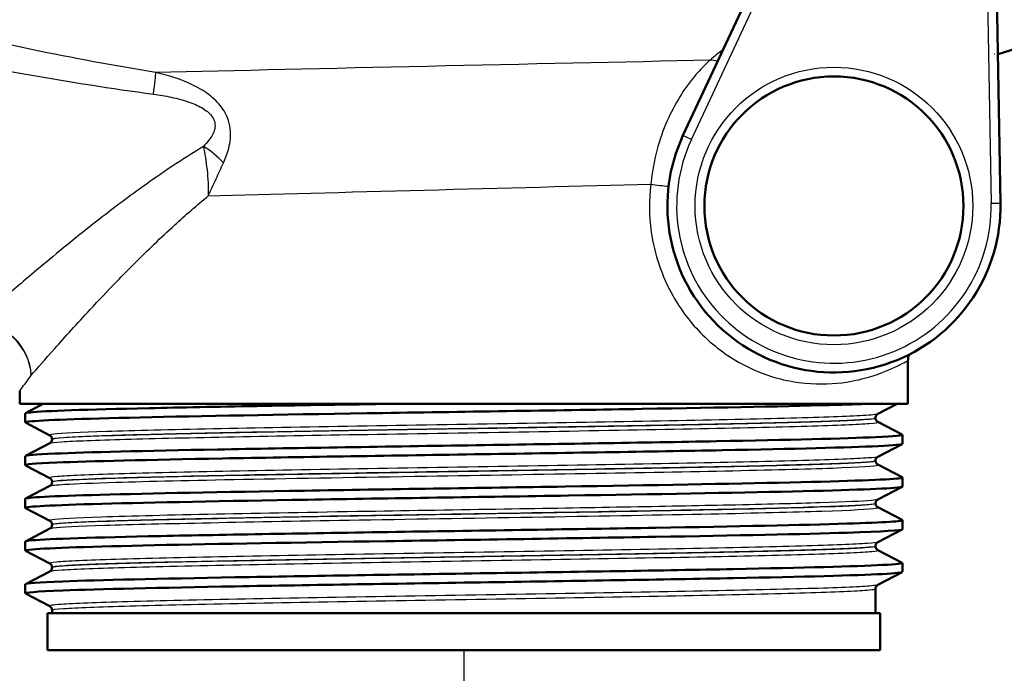
# Paper-space layout 'DF_1' of a CAD drawing. Units: millimetres. Extents: x 0 to 2100, y 0 to 3886.
# Drawn here: x 906 to 959, y 1483 to 1519 of the extents above; entities that cross this region are included whole.
import ezdxf

# ---------------------------------------------------------------- set-up
doc = ezdxf.new("R2010")
doc.units = ezdxf.units.MM
doc.header["$LTSCALE"] = 10
for name, color, linetype, lineweight in [('Dimensions(ISO)', 7, 'Continuous', 25), ('Visible Edges(ISO)', 7, 'Continuous', 50), ('Visible Tangent Edges(ISO)', 7, 'Continuous', 25)]:
    doc.layers.add(name, color=color, linetype=linetype, lineweight=lineweight)
doc.styles.add('Text_3.5mm', font='arial.ttf', dxfattribs={"width": 0.9})
doc.dimstyles.new('KS-STANDARD', dxfattribs={"dimscale": 10, "dimtxt": 3.5, "dimasz": 2.5, "dimexe": 3.175, "dimexo": 0, "dimgap": 0.8, "dimtad": 1, "dimdec": 1, "dimrnd": 1e-08, "dimtxsty": 'Text_3.5mm', "dimcen": 0.09, "dimdle": 10, "dimclrd": 7, "dimclre": 7, "dimclrt": 7, "dimadec": 0, "dimazin": 2, "dimtfac": 0.714286, "dimtdec": 4, "dimtmove": 0, "dimatfit": 3, "dimfxl": 1, "dimtolj": 1, "dimlwd": 25, "dimlwe": 25, "dimarcsym": 0})

# ---------------------------------------------------------------- blocks, each defined once
blk = doc.blocks.new('*D9')
at = {"layer": 'Defpoints', "color": 0, "linetype": 'Continuous', "transparency": 16777216}
for p in [(930.246, 1484.588), (1032.246, 1402.388), (1032.246, 1391.675)]:
    blk.add_point(p, dxfattribs=at)
at = {"layer": 'Dimensions(ISO)', "color": 7, "linetype": 'Continuous', "lineweight": 25, "transparency": 16777216}
for p, q in [((930.246, 1484.588), (930.246, 1359.925)), ((955.246, 1391.675), (1007.246, 1391.675))]:
    blk.add_line(p, q, dxfattribs=at)
at = {"layer": 'Dimensions(ISO)', "color": 7, "linetype": 'Continuous', "transparency": 16777216}
for points in [[(955.246, 1395.842), (955.246, 1387.508), (930.246, 1391.675)], [(1007.246, 1395.842), (1007.246, 1387.508), (1032.246, 1391.675)]]:
    blk.add_solid(points, dxfattribs=at)
at = {"layer": 'Dimensions(ISO)', "color": 7, "linetype": 'Continuous', "lineweight": 25, "transparency": 16777216, "insert": (948.092, 1417.545), "char_height": 35, "attachment_point": 4, "style": 'Text_3.5mm'}
blk.add_mtext('\\A1;102', dxfattribs=at)

psp = doc.layouts.new('DF_1')

# ---------------------------------------------------------------- linework, layer by layer
at = {"layer": 'Visible Edges(ISO)'}
for p, q in [((948.477, 1526.088), (942.089, 1512.392)), ((959.245, 1508.745), (958.954, 1525.34)), ((959.121, 1516.791), (968.782, 1519.869)), ((954.246, 1497.888), (954.246, 1500.217)), ((906.246, 1497.888), (906.246, 1498.588)), ((954.246, 1497.888), (906.246, 1497.888)), ((906.557, 1497.389), (907.514, 1497.888)), ((953.66, 1497.888), (952.619, 1497.346)), ((906.546, 1496.887), (906.546, 1497.378)), ((907.873, 1496.191), (906.557, 1496.877)), ((952.496, 1497.13), (952.496, 1497.135)), ((952.619, 1496.92), (953.936, 1496.234)), ((953.946, 1495.733), (953.946, 1496.223)), ((906.557, 1495.08), (907.873, 1495.765)), ((907.996, 1495.975), (907.996, 1495.981)), ((953.936, 1495.722), (952.619, 1495.037)), ((906.546, 1494.578), (906.546, 1495.069)), ((907.873, 1493.882), (906.557, 1494.568)), ((952.496, 1494.821), (952.496, 1494.826)), ((952.619, 1494.611), (953.936, 1493.925)), ((907.996, 1493.666), (907.996, 1493.672)), ((953.946, 1493.424), (953.946, 1493.914)), ((906.557, 1492.771), (907.873, 1493.456)), ((953.936, 1493.413), (952.619, 1492.728)), ((906.546, 1492.269), (906.546, 1492.76)), ((952.496, 1492.512), (952.496, 1492.517)), ((907.873, 1491.573), (906.557, 1492.259)), ((952.619, 1492.302), (953.936, 1491.616)), ((953.946, 1491.115), (953.946, 1491.605)), ((906.557, 1490.462), (907.873, 1491.147)), ((907.996, 1491.357), (907.996, 1491.363)), ((953.936, 1491.104), (952.619, 1490.419)), ((906.546, 1489.96), (906.546, 1490.451)), ((907.873, 1489.264), (906.557, 1489.95)), ((952.496, 1490.203), (952.496, 1490.208)), ((952.619, 1489.993), (953.936, 1489.307)), ((953.946, 1488.806), (953.946, 1489.296)), ((906.557, 1488.153), (907.873, 1488.838)), ((907.996, 1489.048), (907.996, 1489.054)), ((953.936, 1488.795), (952.619, 1488.11)), ((906.546, 1487.651), (906.546, 1488.142)), ((952.496, 1486.588), (952.496, 1487.899)), ((907.873, 1486.955), (906.557, 1487.641)), ((952.746, 1486.588), (907.746, 1486.588)), ((907.746, 1484.588), (907.746, 1486.588)), ((907.996, 1486.588), (907.996, 1486.745)), ((952.746, 1484.588), (952.746, 1486.588)), ((952.746, 1484.588), (907.746, 1484.588))]:
    psp.add_line(p, q, dxfattribs=at)
psp.add_circle((950.246, 1508.588), 7, dxfattribs=at)
for centre, radius, start, end in [((961.246, 1510.122), 7, 107.6709, 107.8195), ((950.246, 1508.588), 9, 154.9971, 1.0029)]:
    psp.add_arc(centre, radius, start, end, dxfattribs=at)
for points, knots in [([(954.305, 1500.555), (954.295, 1500.528), (954.286, 1500.5), (954.257, 1500.389), (954.246, 1500.303), (954.246, 1500.217)], [0.6665456, 0.6665456, 0.6665456, 0.6665456, 0.7500003, 0.7500003, 1.0000004, 1.0000004, 1.0000004, 1.0000004]), ([(906.563, 1496.877), (906.513, 1496.902), (906.626, 1496.927), (906.907, 1496.952), (907.737, 1497.026), (910.027, 1497.1), (913.381, 1497.174), (916.746, 1497.248), (921.168, 1497.322), (925.875, 1497.397), (930.568, 1497.471), (935.525, 1497.545), (939.887, 1497.619), (944.251, 1497.693), (948.001, 1497.767), (950.487, 1497.841), (951.009, 1497.856), (951.477, 1497.872), (951.887, 1497.888)], [31.386149, 31.386149, 31.386149, 31.386149, 31.590691, 31.590691, 31.590691, 32.194948, 32.194948, 32.194948, 32.80125, 32.80125, 32.80125, 33.405662, 33.405662, 33.405662, 34.010412, 34.010412, 34.010412, 34.137582, 34.137582, 34.137582, 34.137582]), ([(906.551, 1497.378), (906.549, 1497.397), (906.639, 1497.415), (906.825, 1497.434), (907.571, 1497.51), (909.845, 1497.585), (913.239, 1497.661), (916.633, 1497.737), (921.131, 1497.812), (925.922, 1497.888)], [31.415927, 31.415927, 31.415927, 31.415927, 31.569557, 31.569557, 31.569557, 32.186399, 32.186399, 32.186399, 32.80324, 32.80324, 32.80324, 32.80324]), ([(952.496, 1497.135), (952.496, 1497.167), (952.502, 1497.197), (952.522, 1497.248), (952.534, 1497.268), (952.558, 1497.298), (952.569, 1497.309), (952.588, 1497.325), (952.596, 1497.331), (952.609, 1497.34), (952.615, 1497.343), (952.619, 1497.346)], [3.65503843, 3.65503843, 3.65503843, 3.65503843, 3.6690714, 3.6690714, 3.68310438, 3.68310438, 3.69713736, 3.69713736, 3.71117034, 3.71117034, 3.72520331, 3.72520331, 3.72520331, 3.72520331]), ([(952.496, 1497.13), (952.496, 1497.099), (952.502, 1497.068), (952.522, 1497.017), (952.534, 1496.997), (952.558, 1496.967), (952.569, 1496.956), (952.588, 1496.94), (952.596, 1496.934), (952.609, 1496.925), (952.615, 1496.922), (952.619, 1496.92)], [51.05534071, 51.05534071, 51.05534071, 51.05534071, 51.06935086, 51.06935086, 51.08336101, 51.08336101, 51.09737116, 51.09737116, 51.11138131, 51.11138131, 51.12539146, 51.12539146, 51.12539146, 51.12539146]), ([(906.554, 1495.069), (906.556, 1495.114), (907.09, 1495.159), (908.141, 1495.204), (909.868, 1495.279), (912.983, 1495.353), (916.944, 1495.427), (920.902, 1495.501), (925.688, 1495.575), (930.471, 1495.65), (935.249, 1495.724), (940.003, 1495.798), (943.908, 1495.872), (947.81, 1495.946), (950.848, 1496.02), (952.494, 1496.094), (953.533, 1496.141), (954.015, 1496.187), (953.928, 1496.234)], [25.132741, 25.132741, 25.132741, 25.132741, 25.501755, 25.501755, 25.501755, 26.107636, 26.107636, 26.107636, 26.713012, 26.713012, 26.713012, 27.317929, 27.317929, 27.317929, 27.922431, 27.922431, 27.922431, 28.304112, 28.304112, 28.304112, 28.304112]), ([(907.996, 1495.981), (907.996, 1496.012), (907.99, 1496.043), (907.97, 1496.093), (907.958, 1496.113), (907.934, 1496.144), (907.923, 1496.155), (907.904, 1496.171), (907.896, 1496.177), (907.883, 1496.186), (907.877, 1496.189), (907.873, 1496.191)], [10.68001402, 10.68001402, 10.68001402, 10.68001402, 10.69402728, 10.69402728, 10.70804055, 10.70804055, 10.72205381, 10.72205381, 10.73606707, 10.73606707, 10.75008034, 10.75008034, 10.75008034, 10.75008034]), ([(906.563, 1494.568), (906.471, 1494.618), (907.04, 1494.668), (908.248, 1494.719), (910.033, 1494.793), (913.205, 1494.867), (917.21, 1494.942), (921.212, 1495.016), (926.028, 1495.09), (930.818, 1495.165), (935.604, 1495.239), (940.343, 1495.313), (944.211, 1495.387), (948.076, 1495.461), (951.053, 1495.536), (952.627, 1495.61), (953.498, 1495.651), (953.937, 1495.692), (953.938, 1495.733)], [25.102964, 25.102964, 25.102964, 25.102964, 25.51401, 25.51401, 25.51401, 26.121147, 26.121147, 26.121147, 26.72768, 26.72768, 26.72768, 27.333656, 27.333656, 27.333656, 27.939119, 27.939119, 27.939119, 28.274334, 28.274334, 28.274334, 28.274334]), ([(907.996, 1495.975), (907.996, 1495.944), (907.99, 1495.913), (907.97, 1495.863), (907.958, 1495.843), (907.934, 1495.812), (907.923, 1495.802), (907.904, 1495.785), (907.896, 1495.779), (907.883, 1495.771), (907.877, 1495.768), (907.873, 1495.765)], [44.03053238, 44.03053238, 44.03053238, 44.03053238, 44.04452836, 44.04452836, 44.05852435, 44.05852435, 44.07252033, 44.07252033, 44.08651631, 44.08651631, 44.10051229, 44.10051229, 44.10051229, 44.10051229]), ([(952.496, 1494.826), (952.496, 1494.858), (952.502, 1494.888), (952.522, 1494.939), (952.534, 1494.959), (952.558, 1494.989), (952.569, 1495), (952.588, 1495.017), (952.596, 1495.022), (952.609, 1495.031), (952.615, 1495.034), (952.619, 1495.037)], [17.70490639, 17.70490639, 17.70490639, 17.70490639, 17.71890462, 17.71890462, 17.73290284, 17.73290284, 17.74690107, 17.74690107, 17.76089929, 17.76089929, 17.77489752, 17.77489752, 17.77489752, 17.77489752]), ([(952.496, 1494.821), (952.496, 1494.79), (952.502, 1494.759), (952.522, 1494.708), (952.534, 1494.688), (952.558, 1494.658), (952.569, 1494.647), (952.588, 1494.631), (952.596, 1494.625), (952.609, 1494.616), (952.615, 1494.613), (952.619, 1494.611)], [37.00576047, 37.00576047, 37.00576047, 37.00576047, 37.01974709, 37.01974709, 37.03373371, 37.03373371, 37.04772033, 37.04772033, 37.06170695, 37.06170695, 37.07569357, 37.07569357, 37.07569357, 37.07569357]), ([(906.546, 1492.76), (906.548, 1492.833), (907.978, 1492.905), (910.603, 1492.978), (913.279, 1493.052), (917.185, 1493.126), (921.64, 1493.2), (926.095, 1493.275), (931.08, 1493.349), (935.731, 1493.423), (940.38, 1493.497), (944.674, 1493.571), (947.869, 1493.645), (951.063, 1493.719), (953.145, 1493.793), (953.753, 1493.867), (953.912, 1493.887), (953.97, 1493.906), (953.931, 1493.925)], [18.849556, 18.849556, 18.849556, 18.849556, 19.443393, 19.443393, 19.443393, 20.048757, 20.048757, 20.048757, 20.653886, 20.653886, 20.653886, 21.258792, 21.258792, 21.258792, 21.863485, 21.863485, 21.863485, 22.020926, 22.020926, 22.020926, 22.020926]), ([(907.996, 1493.672), (907.996, 1493.703), (907.99, 1493.734), (907.97, 1493.784), (907.958, 1493.804), (907.934, 1493.835), (907.923, 1493.846), (907.904, 1493.862), (907.896, 1493.868), (907.883, 1493.877), (907.877, 1493.88), (907.873, 1493.882)], [24.72973475, 24.72973475, 24.72973475, 24.72973475, 24.74372272, 24.74372272, 24.75771069, 24.75771069, 24.77169867, 24.77169867, 24.78568664, 24.78568664, 24.79967461, 24.79967461, 24.79967461, 24.79967461]), ([(907.996, 1493.666), (907.996, 1493.635), (907.99, 1493.604), (907.97, 1493.554), (907.958, 1493.534), (907.934, 1493.503), (907.923, 1493.493), (907.904, 1493.476), (907.896, 1493.47), (907.883, 1493.462), (907.877, 1493.459), (907.873, 1493.456)], [29.98100491, 29.98100491, 29.98100491, 29.98100491, 29.99498703, 29.99498703, 30.00896916, 30.00896916, 30.02295129, 30.02295129, 30.03693341, 30.03693341, 30.05091554, 30.05091554, 30.05091554, 30.05091554]), ([(906.557, 1492.259), (906.551, 1492.261), (906.547, 1492.264), (906.546, 1492.267), (906.519, 1492.342), (907.987, 1492.416), (910.693, 1492.49), (913.398, 1492.564), (917.328, 1492.639), (921.801, 1492.713), (926.272, 1492.787), (931.264, 1492.861), (935.91, 1492.935), (940.554, 1493.01), (944.832, 1493.084), (948, 1493.158), (951.167, 1493.232), (953.212, 1493.306), (953.779, 1493.38), (953.89, 1493.395), (953.944, 1493.409), (953.943, 1493.424)], [18.819778, 18.819778, 18.819778, 18.819778, 18.843905, 18.843905, 18.843905, 19.450094, 19.450094, 19.450094, 20.056011, 20.056011, 20.056011, 20.661669, 20.661669, 20.661669, 21.267079, 21.267079, 21.267079, 21.872253, 21.872253, 21.872253, 21.991149, 21.991149, 21.991149, 21.991149]), ([(952.496, 1492.517), (952.496, 1492.549), (952.502, 1492.579), (952.522, 1492.63), (952.534, 1492.65), (952.558, 1492.68), (952.569, 1492.691), (952.588, 1492.708), (952.596, 1492.713), (952.609, 1492.722), (952.615, 1492.725), (952.619, 1492.728)], [31.75451875, 31.75451875, 31.75451875, 31.75451875, 31.76850133, 31.76850133, 31.78248392, 31.78248392, 31.7964665, 31.7964665, 31.81044908, 31.81044908, 31.82443167, 31.82443167, 31.82443167, 31.82443167]), ([(952.496, 1492.512), (952.496, 1492.481), (952.502, 1492.45), (952.522, 1492.399), (952.534, 1492.379), (952.558, 1492.349), (952.569, 1492.338), (952.588, 1492.322), (952.596, 1492.316), (952.609, 1492.307), (952.615, 1492.304), (952.619, 1492.302)], [22.95624549, 22.95624549, 22.95624549, 22.95624549, 22.97022803, 22.97022803, 22.98421056, 22.98421056, 22.9981931, 22.9981931, 23.01217563, 23.01217563, 23.02615817, 23.02615817, 23.02615817, 23.02615817]), ([(906.552, 1490.451), (906.55, 1490.473), (906.676, 1490.495), (906.934, 1490.517), (907.827, 1490.594), (910.291, 1490.671), (913.87, 1490.748), (917.345, 1490.822), (921.851, 1490.897), (926.6, 1490.971), (931.345, 1491.046), (936.312, 1491.12), (940.63, 1491.195), (944.945, 1491.269), (948.592, 1491.344), (950.934, 1491.418), (953.013, 1491.484), (954.055, 1491.55), (953.934, 1491.616)], [12.566371, 12.566371, 12.566371, 12.566371, 12.747618, 12.747618, 12.747618, 13.374356, 13.374356, 13.374356, 13.982692, 13.982692, 13.982692, 14.590678, 14.590678, 14.590678, 15.198327, 15.198327, 15.198327, 15.737741, 15.737741, 15.737741, 15.737741]), ([(907.996, 1491.363), (907.996, 1491.394), (907.99, 1491.425), (907.97, 1491.475), (907.958, 1491.495), (907.934, 1491.526), (907.923, 1491.537), (907.904, 1491.553), (907.896, 1491.559), (907.883, 1491.568), (907.877, 1491.571), (907.873, 1491.573)], [38.7792784, 38.7792784, 38.7792784, 38.7792784, 38.79326049, 38.79326049, 38.80724259, 38.80724259, 38.82122468, 38.82122468, 38.83520677, 38.83520677, 38.84918886, 38.84918886, 38.84918886, 38.84918886]), ([(906.563, 1489.95), (906.511, 1489.976), (906.637, 1490.002), (906.946, 1490.028), (907.819, 1490.102), (910.15, 1490.176), (913.536, 1490.25), (916.922, 1490.324), (921.347, 1490.398), (926.046, 1490.472), (930.948, 1490.549), (936.126, 1490.627), (940.606, 1490.704), (944.947, 1490.779), (948.613, 1490.854), (950.959, 1490.928), (952.907, 1490.991), (953.937, 1491.053), (953.944, 1491.115)], [12.536593, 12.536593, 12.536593, 12.536593, 12.750266, 12.750266, 12.750266, 13.354679, 13.354679, 13.354679, 13.958998, 13.958998, 13.958998, 14.589579, 14.589579, 14.589579, 15.200454, 15.200454, 15.200454, 15.707963, 15.707963, 15.707963, 15.707963]), ([(907.996, 1491.357), (907.996, 1491.326), (907.99, 1491.295), (907.97, 1491.245), (907.958, 1491.225), (907.934, 1491.195), (907.923, 1491.184), (907.904, 1491.167), (907.896, 1491.161), (907.883, 1491.153), (907.877, 1491.15), (907.873, 1491.147)], [15.93146205, 15.93146205, 15.93146205, 15.93146205, 15.9454499, 15.9454499, 15.95943774, 15.95943774, 15.97342559, 15.97342559, 15.98741343, 15.98741343, 16.00140128, 16.00140128, 16.00140128, 16.00140128]), ([(952.496, 1490.208), (952.496, 1490.24), (952.502, 1490.27), (952.522, 1490.321), (952.534, 1490.341), (952.558, 1490.371), (952.569, 1490.382), (952.588, 1490.399), (952.596, 1490.404), (952.609, 1490.413), (952.615, 1490.416), (952.619, 1490.419)], [45.80403387, 45.80403387, 45.80403387, 45.80403387, 45.81802037, 45.81802037, 45.83200687, 45.83200687, 45.84599338, 45.84599338, 45.85997988, 45.85997988, 45.87396639, 45.87396639, 45.87396639, 45.87396639]), ([(952.496, 1490.203), (952.496, 1490.172), (952.502, 1490.141), (952.522, 1490.09), (952.534, 1490.07), (952.558, 1490.04), (952.569, 1490.029), (952.588, 1490.013), (952.596, 1490.007), (952.609, 1489.998), (952.615, 1489.995), (952.619, 1489.993)], [8.9066346, 8.9066346, 8.9066346, 8.9066346, 8.92063261, 8.92063261, 8.93463063, 8.93463063, 8.94862864, 8.94862864, 8.96262666, 8.96262666, 8.97662468, 8.97662468, 8.97662468, 8.97662468]), ([(906.552, 1488.142), (906.557, 1488.193), (907.242, 1488.244), (908.576, 1488.295), (910.512, 1488.369), (913.806, 1488.443), (917.885, 1488.517), (921.964, 1488.592), (926.811, 1488.666), (931.583, 1488.74), (936.355, 1488.814), (941.033, 1488.888), (944.804, 1488.962), (948.575, 1489.036), (951.424, 1489.11), (952.856, 1489.184), (953.648, 1489.225), (954.005, 1489.266), (953.927, 1489.307)], [6.283185, 6.283185, 6.283185, 6.283185, 6.70007, 6.70007, 6.70007, 7.305313, 7.305313, 7.305313, 7.910441, 7.910441, 7.910441, 8.515455, 8.515455, 8.515455, 9.120358, 9.120358, 9.120358, 9.454556, 9.454556, 9.454556, 9.454556]), ([(907.996, 1489.054), (907.996, 1489.085), (907.99, 1489.116), (907.97, 1489.167), (907.958, 1489.186), (907.934, 1489.217), (907.923, 1489.228), (907.904, 1489.244), (907.896, 1489.25), (907.883, 1489.259), (907.877, 1489.262), (907.873, 1489.264)], [52.82880534, 52.82880534, 52.82880534, 52.82880534, 52.84280113, 52.84280113, 52.85679692, 52.85679692, 52.8707927, 52.8707927, 52.88478849, 52.88478849, 52.89878428, 52.89878428, 52.89878428, 52.89878428]), ([(906.561, 1487.641), (906.462, 1487.695), (907.148, 1487.75), (908.578, 1487.805), (910.517, 1487.879), (913.813, 1487.953), (917.896, 1488.027), (921.978, 1488.101), (926.828, 1488.176), (931.602, 1488.25), (936.376, 1488.324), (941.054, 1488.398), (944.824, 1488.472), (948.593, 1488.546), (951.438, 1488.62), (952.866, 1488.695), (953.58, 1488.732), (953.938, 1488.769), (953.938, 1488.806)], [6.253408, 6.253408, 6.253408, 6.253408, 6.700342, 6.700342, 6.700342, 7.30585, 7.30585, 7.30585, 7.911236, 7.911236, 7.911236, 8.516503, 8.516503, 8.516503, 9.121654, 9.121654, 9.121654, 9.424778, 9.424778, 9.424778, 9.424778]), ([(907.996, 1489.048), (907.996, 1489.017), (907.99, 1488.986), (907.97, 1488.936), (907.958, 1488.916), (907.934, 1488.886), (907.923, 1488.875), (907.904, 1488.858), (907.896, 1488.853), (907.883, 1488.844), (907.877, 1488.841), (907.873, 1488.838)], [1.88174343, 1.88174343, 1.88174343, 1.88174343, 1.89575641, 1.89575641, 1.90976939, 1.90976939, 1.92378237, 1.92378237, 1.93779534, 1.93779534, 1.95180832, 1.95180832, 1.95180832, 1.95180832]), ([(952.496, 1487.899), (952.496, 1487.931), (952.502, 1487.961), (952.522, 1488.012), (952.534, 1488.032), (952.558, 1488.062), (952.569, 1488.073), (952.588, 1488.09), (952.596, 1488.095), (952.609, 1488.104), (952.615, 1488.107), (952.619, 1488.11)], [59.85361291, 59.85361291, 59.85361291, 59.85361291, 59.86762279, 59.86762279, 59.88163266, 59.88163266, 59.89564254, 59.89564254, 59.90965242, 59.90965242, 59.92366229, 59.92366229, 59.92366229, 59.92366229]), ([(907.996, 1486.745), (907.996, 1486.776), (907.99, 1486.807), (907.97, 1486.858), (907.958, 1486.877), (907.934, 1486.908), (907.923, 1486.919), (907.904, 1486.935), (907.896, 1486.941), (907.883, 1486.95), (907.877, 1486.953), (907.873, 1486.955)], [66.8784764, 66.8784764, 66.8784764, 66.8784764, 66.89250506, 66.89250506, 66.90653373, 66.90653373, 66.9205624, 66.9205624, 66.93459106, 66.93459106, 66.94861973, 66.94861973, 66.94861973, 66.94861973])]:
    psp.add_open_spline(points, degree=3, knots=knots, dxfattribs=at)
at = {"layer": 'Visible Tangent Edges(ISO)'}
for p, q in [((942.543, 1512.18), (949.029, 1526.088)), ((958.463, 1524.848), (958.745, 1508.736)), ((942.543, 1512.18), (942.089, 1512.392)), ((958.745, 1508.736), (959.245, 1508.745))]:
    psp.add_line(p, q, dxfattribs=at)
psp.add_circle((950.246, 1508.588), 7.5, dxfattribs=at)
psp.add_arc((950.246, 1508.588), 8.5, 154.9971, 1.0029, dxfattribs=at)
for centre, major_axis, ratio, start_param, end_param in [((943.708, 1515.513), (0.674, -0.739), 0.896301, 2.078876, 2.513374), ((913.198, 1513.421), (0.389, 2.47), 0.038895, 5.233366, 6.022132), ((915.965, 1510.286), (-1.864, 1.666), 0.542571, 4.494114, 5.061674), ((940.767, 1509.769), (0.992, -0.123), 0.057055, 4.281539, 5.297424), ((903.951, 1499.438), (2.316, -1.907), 0.938865, 0.719919, 2.228843), ((903.951, 1499.438), (-2.147, 2.096), 0.948589, 3.941344, 5.453214)]:
    psp.add_ellipse(centre, major_axis=major_axis, ratio=ratio, start_param=start_param, end_param=end_param, dxfattribs=at)
for points, knots in [([(913.599, 1515.803), (909.122, 1516.522), (904.648, 1517.489), (898.316, 1518.959), (896.443, 1519.41), (894.574, 1519.869)], [-2.775332, -2.775332, -2.775332, -2.775332, -1.387666, -1.387666, -0.803117, -0.803117, -0.803117, -0.803117]), ([(894.359, 1518.048), (896.224, 1517.67), (898.095, 1517.296), (904.434, 1516.068), (908.933, 1515.245), (913.475, 1514.637)], [0.803117, 0.803117, 0.803117, 0.803117, 1.387666, 1.387666, 2.775332, 2.775332, 2.775332, 2.775332]), ([(943.552, 1516.466), (943.447, 1516.374), (943.326, 1516.262), (942.989, 1515.922), (942.76, 1515.666), (942.389, 1515.191), (942.246, 1514.995), (941.848, 1514.398), (941.602, 1513.971), (941.165, 1513.057), (940.974, 1512.574), (940.586, 1511.342), (940.424, 1510.553), (940.346, 1509.769)], [0, 0, 0, 0, 0.0785746, 0.0785746, 0.2042941, 0.2042941, 0.2816769, 0.2816769, 0.4253007, 0.4253007, 0.5645717, 0.5645717, 0.7681784, 0.7681784, 0.7681784, 0.7681784]), ([(917.251, 1510.912), (917.334, 1511.091), (917.411, 1511.279), (917.576, 1511.791), (917.649, 1512.129), (917.642, 1512.871), (917.546, 1513.271), (917.197, 1513.905), (916.986, 1514.153), (916.489, 1514.608), (916.196, 1514.805), (915.514, 1515.187), (915.116, 1515.355), (914.343, 1515.62), (913.97, 1515.722), (913.599, 1515.803)], [0, 0, 0, 0, 0.05571, 0.05571, 0.1448459, 0.1448459, 0.2334057, 0.2334057, 0.3056579, 0.3056579, 0.3902035, 0.3902035, 0.4982451, 0.4982451, 0.5960578, 0.5960578, 0.5960578, 0.5960578]), ([(913.475, 1514.637), (913.795, 1514.594), (914.117, 1514.54), (914.785, 1514.395), (915.129, 1514.301), (915.713, 1514.086), (915.963, 1513.974), (916.373, 1513.713), (916.542, 1513.57), (916.792, 1513.201), (916.83, 1512.967), (916.735, 1512.529), (916.616, 1512.329), (916.383, 1512.025), (916.282, 1511.913), (916.176, 1511.806)], [-0.5960578, -0.5960578, -0.5960578, -0.5960578, -0.4982451, -0.4982451, -0.3902035, -0.3902035, -0.3056579, -0.3056579, -0.2334057, -0.2334057, -0.1448459, -0.1448459, -0.05571, -0.05571, 0, 0, 0, 0]), ([(916.176, 1511.806), (915.009, 1511.101), (913.91, 1510.358), (912.01, 1508.994), (911.188, 1508.372), (910.031, 1507.468), (909.657, 1507.17), (908.71, 1506.408), (908.155, 1505.951), (906.805, 1504.823), (906.064, 1504.187), (904.835, 1503.12), (904.336, 1502.68), (903.969, 1502.355)], [0.710949, 0.710949, 0.710949, 0.710949, 1.178618, 1.178618, 1.571491, 1.571491, 1.767927, 1.767927, 2.082226, 2.082226, 2.585103, 2.585103, 3.070526, 3.070526, 3.070526, 3.070526]), ([(916.176, 1511.806), (916.211, 1511.616), (916.246, 1511.413), (916.311, 1510.991), (916.342, 1510.77), (916.368, 1510.544), (916.393, 1510.317), (916.413, 1510.084), (916.438, 1509.611), (916.443, 1509.372), (916.436, 1509.132)], [-0.1699604, -0.1699604, -0.1699604, -0.1699604, -0.127116, -0.127116, -0.0842716, -0.0842716, -0.0842716, -0.0414273, -0.0414273, 0.0014171, 0.0014171, 0.0014171, 0.0014171]), ([(916.436, 1509.132), (916.511, 1509.286), (916.583, 1509.44), (916.724, 1509.746), (916.793, 1509.898), (916.86, 1510.047), (916.927, 1510.197), (916.993, 1510.344), (917.123, 1510.633), (917.187, 1510.774), (917.251, 1510.912)], [-0.0014171, -0.0014171, -0.0014171, -0.0014171, 0.0414273, 0.0414273, 0.0842716, 0.0842716, 0.0842716, 0.127116, 0.127116, 0.1699604, 0.1699604, 0.1699604, 0.1699604]), ([(940.346, 1509.769), (940.246, 1508.923), (940.254, 1508.048), (940.546, 1505.971), (940.952, 1504.788), (941.982, 1502.947), (942.537, 1502.23), (943.847, 1500.934), (944.607, 1500.398), (946.046, 1499.646), (946.714, 1499.403), (947.811, 1499.126), (948.255, 1499.052), (949.515, 1498.929), (950.266, 1498.971), (951.393, 1499.144), (951.815, 1499.246), (952.828, 1499.55), (953.321, 1499.771), (953.863, 1500.033), (954.01, 1500.111), (954.2, 1500.206), (954.246, 1500.226), (954.246, 1500.217)], [-8.305177, -8.305177, -8.305177, -8.305177, -8.049058, -8.049058, -7.678583, -7.678583, -7.390238, -7.390238, -7.061687, -7.061687, -6.773434, -6.773434, -6.567587, -6.567587, -6.161734, -6.161734, -5.874256, -5.874256, -5.38047, -5.38047, -5.100167, -5.100167, -4.831828, -4.831828, -4.831828, -4.831828]), ([(906.873, 1499.438), (907.191, 1499.805), (907.623, 1500.301), (908.69, 1501.501), (909.334, 1502.216), (910.508, 1503.48), (910.99, 1503.99), (911.815, 1504.842), (912.141, 1505.174), (913.15, 1506.181), (913.867, 1506.873), (915.204, 1508.091), (915.808, 1508.617), (916.436, 1509.132)], [-3.070526, -3.070526, -3.070526, -3.070526, -2.585103, -2.585103, -2.082226, -2.082226, -1.767927, -1.767927, -1.571491, -1.571491, -1.178618, -1.178618, -0.878586, -0.878586, -0.878586, -0.878586]), ([(906.246, 1498.588), (906.246, 1498.588), (906.376, 1498.762), (906.696, 1499.198), (906.78, 1499.312), (906.873, 1499.438)], [15.0363788, 15.0363788, 15.0363788, 15.0363788, 15.5185131, 15.5185131, 15.661012, 15.661012, 15.661012, 15.661012]), ([(952.617, 1497.345), (952.559, 1497.316), (952.285, 1497.286), (951.018, 1497.209), (949.678, 1497.161), (946.108, 1497.066), (943.862, 1497.018), (938.823, 1496.923), (936.008, 1496.875), (930.254, 1496.78), (927.29, 1496.732), (921.683, 1496.637), (919.014, 1496.589), (914.394, 1496.494), (912.421, 1496.446), (909.479, 1496.35), (908.498, 1496.303), (907.903, 1496.234), (907.833, 1496.212), (907.875, 1496.191)], [3.725203, 3.725203, 3.725203, 3.725203, 4.264554, 4.264554, 5.13546, 5.13546, 6.006326, 6.006326, 6.87717, 6.87717, 7.748053, 7.748053, 8.619018, 8.619018, 9.490025, 9.490025, 10.360962, 10.360962, 10.75008, 10.75008, 10.75008, 10.75008]), ([(907.873, 1495.765), (907.922, 1495.791), (908.138, 1495.817), (909.186, 1495.888), (910.362, 1495.934), (913.554, 1496.025), (915.567, 1496.07), (920.19, 1496.161), (922.834, 1496.208), (928.43, 1496.301), (931.432, 1496.35), (937.234, 1496.447), (940.067, 1496.496), (945.01, 1496.593), (947.152, 1496.642), (950.415, 1496.737), (951.565, 1496.785), (952.518, 1496.861), (952.672, 1496.89), (952.618, 1496.92)], [44.100512, 44.100512, 44.100512, 44.100512, 44.573873, 44.573873, 45.406739, 45.406739, 46.231883, 46.231883, 47.07293, 47.07293, 47.951408, 47.951408, 48.845319, 48.845319, 49.727939, 49.727939, 50.59495, 50.59495, 51.125391, 51.125391, 51.125391, 51.125391]), ([(952.494, 1497.13), (952.493, 1497.104), (952.337, 1497.079), (951.436, 1497.007), (950.292, 1496.959), (947.048, 1496.863), (944.919, 1496.815), (940.005, 1496.718), (937.189, 1496.668), (931.421, 1496.572), (928.438, 1496.523), (922.875, 1496.429), (920.247, 1496.383), (915.653, 1496.292), (913.652, 1496.247), (910.48, 1496.156), (909.312, 1496.11), (908.214, 1496.035), (907.996, 1496.005), (907.997, 1495.975)], [-51.055341, -51.055341, -51.055341, -51.055341, -50.59495, -50.59495, -49.727939, -49.727939, -48.845319, -48.845319, -47.951408, -47.951408, -47.07293, -47.07293, -46.231883, -46.231883, -45.406739, -45.406739, -44.573873, -44.573873, -44.030532, -44.030532, -44.030532, -44.030532]), ([(907.998, 1495.981), (907.997, 1495.998), (908.071, 1496.016), (908.629, 1496.081), (909.606, 1496.129), (912.53, 1496.224), (914.492, 1496.272), (919.085, 1496.367), (921.738, 1496.415), (927.311, 1496.51), (930.258, 1496.558), (935.976, 1496.653), (938.775, 1496.701), (943.783, 1496.796), (946.016, 1496.844), (949.563, 1496.94), (950.894, 1496.987), (952.216, 1497.068), (952.493, 1497.102), (952.495, 1497.135)], [-10.680014, -10.680014, -10.680014, -10.680014, -10.360962, -10.360962, -9.490025, -9.490025, -8.619018, -8.619018, -7.748053, -7.748053, -6.87717, -6.87717, -6.006326, -6.006326, -5.13546, -5.13546, -4.264554, -4.264554, -3.655038, -3.655038, -3.655038, -3.655038]), ([(952.617, 1495.036), (952.572, 1495.013), (952.395, 1494.99), (951.45, 1494.919), (950.249, 1494.871), (946.916, 1494.776), (944.767, 1494.728), (939.87, 1494.633), (937.1, 1494.585), (931.391, 1494.489), (928.425, 1494.442), (922.769, 1494.347), (920.052, 1494.299), (915.275, 1494.204), (913.196, 1494.157), (909.989, 1494.061), (908.854, 1494.013), (907.959, 1493.938), (907.821, 1493.91), (907.875, 1493.882)], [17.774898, 17.774898, 17.774898, 17.774898, 18.197467, 18.197467, 19.069268, 19.069268, 19.942351, 19.942351, 20.814852, 20.814852, 21.684386, 21.684386, 22.550712, 22.550712, 23.417755, 23.417755, 24.290914, 24.290914, 24.799675, 24.799675, 24.799675, 24.799675]), ([(907.873, 1493.456), (907.929, 1493.486), (908.205, 1493.515), (909.296, 1493.582), (910.236, 1493.619), (913.202, 1493.709), (915.584, 1493.762), (921.291, 1493.873), (924.72, 1493.931), (931.311, 1494.039), (934.435, 1494.09), (940.27, 1494.191), (942.947, 1494.241), (947.538, 1494.342), (949.399, 1494.393), (952.04, 1494.499), (952.708, 1494.554), (952.622, 1494.609), (952.621, 1494.61), (952.619, 1494.611)], [30.050916, 30.050916, 30.050916, 30.050916, 30.592061, 30.592061, 31.263362, 31.263362, 32.237615, 32.237615, 33.291692, 33.291692, 34.217923, 34.217923, 35.131943, 35.131943, 36.063766, 36.063766, 37.061757, 37.061757, 37.075694, 37.075694, 37.075694, 37.075694]), ([(952.496, 1494.821), (952.496, 1494.769), (951.832, 1494.718), (949.282, 1494.615), (947.432, 1494.564), (942.867, 1494.463), (940.207, 1494.413), (934.406, 1494.312), (931.3, 1494.261), (924.749, 1494.153), (921.342, 1494.095), (915.669, 1493.984), (913.302, 1493.93), (910.355, 1493.841), (909.42, 1493.803), (908.274, 1493.733), (907.996, 1493.7), (907.996, 1493.666)], [-37.00576, -37.00576, -37.00576, -37.00576, -36.063766, -36.063766, -35.131943, -35.131943, -34.217923, -34.217923, -33.291692, -33.291692, -32.237615, -32.237615, -31.263362, -31.263362, -30.592061, -30.592061, -29.981005, -29.981005, -29.981005, -29.981005]), ([(907.998, 1493.672), (907.998, 1493.696), (908.139, 1493.72), (908.984, 1493.792), (910.112, 1493.84), (913.301, 1493.935), (915.368, 1493.982), (920.116, 1494.077), (922.818, 1494.125), (928.439, 1494.22), (931.388, 1494.268), (937.062, 1494.363), (939.816, 1494.411), (944.682, 1494.506), (946.818, 1494.554), (950.131, 1494.65), (951.324, 1494.698), (952.313, 1494.772), (952.493, 1494.799), (952.494, 1494.826)], [-24.729735, -24.729735, -24.729735, -24.729735, -24.290914, -24.290914, -23.417755, -23.417755, -22.550712, -22.550712, -21.684386, -21.684386, -20.814852, -20.814852, -19.942351, -19.942351, -19.069268, -19.069268, -18.197467, -18.197467, -17.704906, -17.704906, -17.704906, -17.704906]), ([(952.617, 1492.728), (952.582, 1492.709), (952.464, 1492.691), (951.788, 1492.629), (950.849, 1492.586), (948.212, 1492.501), (946.545, 1492.459), (942.87, 1492.381), (940.957, 1492.344), (936.827, 1492.271), (934.648, 1492.234), (929.956, 1492.157), (927.431, 1492.116), (922.104, 1492.026), (919.296, 1491.976), (914.366, 1491.875), (912.236, 1491.823), (909.252, 1491.723), (908.324, 1491.674), (907.881, 1491.608), (907.84, 1491.591), (907.874, 1491.573)], [31.824432, 31.824432, 31.824432, 31.824432, 32.159798, 32.159798, 32.948764, 32.948764, 33.711002, 33.711002, 34.37986, 34.37986, 35.048718, 35.048718, 35.792869, 35.792869, 36.697459, 36.697459, 37.640334, 37.640334, 38.533123, 38.533123, 38.849189, 38.849189, 38.849189, 38.849189]), ([(907.997, 1491.363), (907.997, 1491.376), (908.041, 1491.39), (908.457, 1491.452), (909.379, 1491.501), (912.347, 1491.602), (914.464, 1491.654), (919.365, 1491.754), (922.157, 1491.804), (927.452, 1491.894), (929.962, 1491.935), (934.625, 1492.013), (936.791, 1492.049), (940.896, 1492.123), (942.797, 1492.159), (946.449, 1492.238), (948.106, 1492.279), (950.726, 1492.364), (951.659, 1492.408), (952.372, 1492.473), (952.493, 1492.495), (952.494, 1492.517)], [-38.779278, -38.779278, -38.779278, -38.779278, -38.533123, -38.533123, -37.640334, -37.640334, -36.697459, -36.697459, -35.792869, -35.792869, -35.048718, -35.048718, -34.37986, -34.37986, -33.711002, -33.711002, -32.948764, -32.948764, -32.159798, -32.159798, -31.754519, -31.754519, -31.754519, -31.754519]), ([(952.495, 1492.512), (952.495, 1492.499), (952.457, 1492.487), (952.059, 1492.422), (951.057, 1492.37), (947.974, 1492.269), (945.908, 1492.219), (940.867, 1492.115), (937.759, 1492.06), (931.276, 1491.951), (927.866, 1491.896), (921.743, 1491.792), (919.007, 1491.742), (914.337, 1491.645), (912.402, 1491.597), (909.519, 1491.501), (908.578, 1491.454), (908.062, 1491.39), (907.997, 1491.374), (907.997, 1491.357)], [-22.956245, -22.956245, -22.956245, -22.956245, -22.727814, -22.727814, -21.778811, -21.778811, -20.87079, -20.87079, -19.87642, -19.87642, -18.873931, -18.873931, -17.970989, -17.970989, -17.097143, -17.097143, -16.229224, -16.229224, -15.931462, -15.931462, -15.931462, -15.931462]), ([(907.873, 1491.147), (907.897, 1491.16), (907.96, 1491.172), (908.448, 1491.232), (909.395, 1491.28), (912.297, 1491.375), (914.243, 1491.423), (918.942, 1491.52), (921.695, 1491.57), (927.855, 1491.674), (931.286, 1491.729), (937.808, 1491.838), (940.934, 1491.893), (946.005, 1491.997), (948.083, 1492.047), (951.185, 1492.148), (952.192, 1492.201), (952.615, 1492.269), (952.65, 1492.285), (952.618, 1492.302)], [16.001401, 16.001401, 16.001401, 16.001401, 16.229224, 16.229224, 17.097143, 17.097143, 17.970989, 17.970989, 18.873931, 18.873931, 19.87642, 19.87642, 20.87079, 20.87079, 21.778811, 21.778811, 22.727814, 22.727814, 23.026158, 23.026158, 23.026158, 23.026158]), ([(952.618, 1490.419), (952.572, 1490.394), (952.381, 1490.37), (951.388, 1490.298), (950.168, 1490.251), (946.8, 1490.155), (944.634, 1490.107), (939.708, 1490.012), (936.925, 1489.964), (931.197, 1489.868), (928.226, 1489.82), (922.564, 1489.725), (919.848, 1489.677), (915.091, 1489.582), (913.028, 1489.534), (909.878, 1489.439), (908.777, 1489.391), (907.947, 1489.317), (907.824, 1489.291), (907.874, 1489.264)], [45.873966, 45.873966, 45.873966, 45.873966, 46.316262, 46.316262, 47.186756, 47.186756, 48.060561, 48.060561, 48.93415, 48.93415, 49.805523, 49.805523, 50.675143, 50.675143, 51.544746, 51.544746, 52.415371, 52.415371, 52.898784, 52.898784, 52.898784, 52.898784]), ([(907.875, 1488.838), (907.926, 1488.864), (908.146, 1488.891), (909.239, 1488.964), (910.507, 1489.012), (913.96, 1489.108), (916.166, 1489.156), (921.155, 1489.252), (923.963, 1489.3), (929.709, 1489.395), (932.675, 1489.443), (938.284, 1489.538), (940.958, 1489.585), (945.623, 1489.68), (947.636, 1489.727), (950.718, 1489.822), (951.788, 1489.869), (952.558, 1489.942), (952.666, 1489.968), (952.617, 1489.993)], [1.951808, 1.951808, 1.951808, 1.951808, 2.429533, 2.429533, 3.301173, 3.301173, 4.176286, 4.176286, 5.051724, 5.051724, 5.921788, 5.921788, 6.784181, 6.784181, 7.644963, 7.644963, 8.515259, 8.515259, 8.976625, 8.976625, 8.976625, 8.976625]), ([(907.998, 1489.054), (907.998, 1489.077), (908.125, 1489.099), (908.908, 1489.17), (910.002, 1489.217), (913.134, 1489.313), (915.184, 1489.36), (919.914, 1489.456), (922.614, 1489.503), (928.242, 1489.599), (931.195, 1489.646), (936.889, 1489.742), (939.654, 1489.79), (944.55, 1489.885), (946.703, 1489.933), (950.05, 1490.029), (951.263, 1490.077), (952.301, 1490.152), (952.494, 1490.18), (952.494, 1490.209)], [-52.828805, -52.828805, -52.828805, -52.828805, -52.415371, -52.415371, -51.544746, -51.544746, -50.675143, -50.675143, -49.805523, -49.805523, -48.93415, -48.93415, -48.060561, -48.060561, -47.186756, -47.186756, -46.316262, -46.316262, -45.804034, -45.804034, -45.804034, -45.804034]), ([(952.494, 1490.203), (952.495, 1490.182), (952.383, 1490.16), (951.657, 1490.091), (950.593, 1490.043), (947.529, 1489.949), (945.528, 1489.901), (940.891, 1489.807), (938.232, 1489.76), (932.657, 1489.665), (929.708, 1489.617), (923.997, 1489.522), (921.206, 1489.473), (916.247, 1489.378), (914.056, 1489.33), (910.624, 1489.234), (909.364, 1489.186), (908.222, 1489.109), (907.999, 1489.079), (907.998, 1489.049)], [-8.906635, -8.906635, -8.906635, -8.906635, -8.515259, -8.515259, -7.644963, -7.644963, -6.784181, -6.784181, -5.921788, -5.921788, -5.051724, -5.051724, -4.176286, -4.176286, -3.301173, -3.301173, -2.429533, -2.429533, -1.881743, -1.881743, -1.881743, -1.881743]), ([(952.618, 1488.11), (952.584, 1488.092), (952.469, 1488.073), (951.756, 1488.008), (950.672, 1487.96), (947.548, 1487.865), (945.495, 1487.817), (940.749, 1487.722), (938.035, 1487.674), (932.377, 1487.578), (929.407, 1487.531), (923.685, 1487.435), (920.905, 1487.387), (915.975, 1487.292), (913.802, 1487.244), (910.404, 1487.149), (909.163, 1487.101), (908.017, 1487.021), (907.813, 1486.988), (907.874, 1486.955)], [59.923662, 59.923662, 59.923662, 59.923662, 60.25451, 60.25451, 61.125364, 61.125364, 61.996192, 61.996192, 62.867062, 62.867062, 63.737983, 63.737983, 64.608915, 64.608915, 65.479824, 65.479824, 66.35071, 66.35071, 66.94862, 66.94862, 66.94862, 66.94862]), ([(907.998, 1486.745), (907.999, 1486.774), (908.206, 1486.803), (909.291, 1486.879), (910.525, 1486.927), (913.904, 1487.023), (916.064, 1487.07), (920.965, 1487.166), (923.728, 1487.214), (929.416, 1487.309), (932.368, 1487.357), (937.991, 1487.452), (940.689, 1487.5), (945.406, 1487.595), (947.447, 1487.643), (950.55, 1487.738), (951.628, 1487.786), (952.377, 1487.856), (952.495, 1487.878), (952.494, 1487.9)], [-66.878476, -66.878476, -66.878476, -66.878476, -66.35071, -66.35071, -65.479824, -65.479824, -64.608915, -64.608915, -63.737983, -63.737983, -62.867062, -62.867062, -61.996192, -61.996192, -61.125364, -61.125364, -60.25451, -60.25451, -59.853613, -59.853613, -59.853613, -59.853613])]:
    psp.add_open_spline(points, degree=3, knots=knots, dxfattribs=at)
for points in [[(944.263, 1517.053), (944.001, 1516.856), (943.766, 1516.659), (943.552, 1516.466)], [(943.552, 1516.466), (934.235, 1516.267), (922.125, 1515.999), (913.599, 1515.803)], [(958.929, 1516.788), (958.935, 1516.788), (958.935, 1516.788), (958.93, 1516.788)], [(916.436, 1509.132), (923.252, 1509.32), (932.787, 1509.574), (940.346, 1509.769)]]:
    psp.add_open_spline(points, degree=3, dxfattribs=at)

# ---------------------------------------------------------------- dimensions: what is measured, and where the dimension line sits
at = {"layer": 'Dimensions(ISO)', "color": 7, "linetype": 'Continuous', "lineweight": 25}
dim = psp.add_linear_dim(base=(1032.246, 1391.675), p1=(930.246, 1484.588), p2=(1032.246, 1402.388), angle=180, dimstyle='KS-STANDARD', override={"dimgap": 0.8, "dimdec": 1, "dimse2": 1, "dimtol": 0, "dimlim": 0, "dimtp": 0, "dimtm": 0, "dimtdec": 4, "dimtofl": 0, "dimatfit": 1}, dxfattribs=at)
dim.commit()
dim.dimension.update_dxf_attribs({"geometry": '*D9', "text_midpoint": (981.246, 1391.675), "dimtype": 160})

doc.saveas('drawing.dxf')
